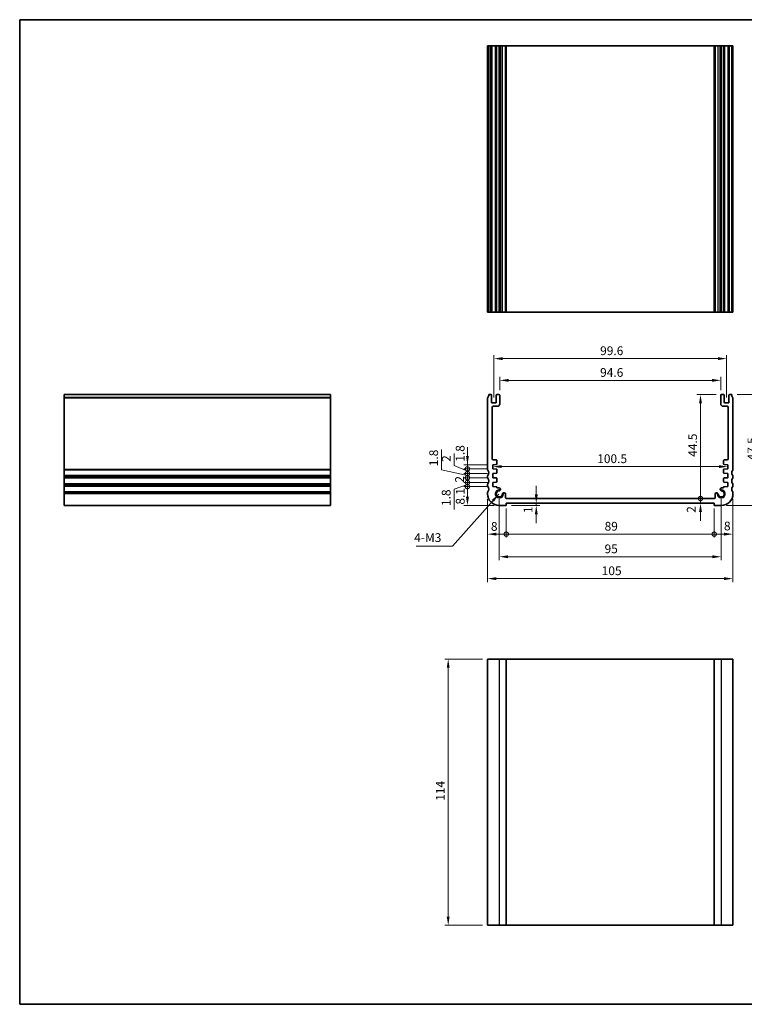
# Model space of a CAD drawing. Units: millimetres. Extents: x 0 to 3168, y 0 to 562.
# Drawn here: x 1985 to 2295, y 0 to 422 of the extents above; entities that cross this region are included whole.
import ezdxf

# ---------------------------------------------------------------- set-up
doc = ezdxf.new("R2010")
doc.units = ezdxf.units.MM
doc.header["$LTSCALE"] = 1.5
doc.layers.get('Defpoints').update_dxf_attribs({"lineweight": 25})
for name, color, linetype, lineweight in [('Border (ISO)', 7, 'Continuous', 35), ('Dimension (ISO)', 7, 'Continuous', 18), ('Symbol (ISO)', 7, 'Continuous', 18), ('Visible (ISO)', 7, 'Continuous', 35), ('Visible Narrow (ISO)', 7, 'Continuous', 25)]:
    doc.layers.add(name, color=color, linetype=linetype, lineweight=lineweight)
doc.styles.add('Note Text (TK)', font='txt')
doc.dimstyles.new('Default - Method 1b (TK)', dxfattribs={"dimscale": 1.5, "dimtxt": 2.5, "dimasz": 2.5, "dimexe": 1, "dimexo": 1.5, "dimgap": 1, "dimtad": 1, "dimtoh": 1, "dimrnd": 1e-08, "dimdsep": 46, "dimtxsty": 'Note Text (TK)', "dimcen": 0.09, "dimdle": 5, "dimclrd": 100, "dimclre": 100, "dimclrt": 7, "dimadec": 1, "dimazin": 1, "dimtfac": 1, "dimtmove": 0, "dimatfit": 3, "dimfxl": 1, "dimtolj": 1, "dimlwd": -1, "dimlwe": -1, "dimarcsym": 0})
doc.dimstyles.new('Default - Method 1b (TK)$7', dxfattribs={"dimscale": 1.5, "dimtxt": 2.5, "dimasz": 2.5, "dimexe": 1, "dimexo": 1.5, "dimgap": 1, "dimtad": 1, "dimtoh": 1, "dimrnd": 1e-08, "dimdsep": 46, "dimtxsty": 'Note Text (TK)', "dimcen": 0.09, "dimdle": 5, "dimclrd": 100, "dimclre": 100, "dimclrt": 7, "dimadec": 1, "dimazin": 1, "dimtfac": 1, "dimtmove": 0, "dimatfit": 3, "dimfxl": 1, "dimtolj": 1, "dimlwd": -1, "dimlwe": -1, "dimarcsym": 0})

# ---------------------------------------------------------------- blocks, each defined once
blk = doc.blocks.new('図面枠 tk図枠')
at = {"layer": 'Border (ISO)'}
for p, q in [((14.5, 289), (14.5, 8)), ((14.5, 289), (405.5, 289)), ((405.5, 289), (405.5, 8)), ((14.5, 8), (405.5, 8))]:
    blk.add_line(p, q, dxfattribs=at)
blk = doc.blocks.new('*D80')
at = {"layer": 'Defpoints', "color": 0}
for p in [(2185.26, 147.81), (2168.4, 33.81), (2185.26, 33.81)]:
    blk.add_point(p, dxfattribs=at)
at = {"layer": 'Dimension (ISO)', "color": 100}
for p, q in [((2183.01, 147.81), (2166.9, 147.81)), ((2168.4, 144.06), (2168.4, 37.56)), ((2183.01, 33.81), (2166.9, 33.81))]:
    blk.add_line(p, q, dxfattribs=at)
for points in [[(2167.77, 144.06), (2169.02, 144.06), (2168.4, 147.81)], [(2167.77, 37.56), (2169.02, 37.56), (2168.4, 33.81)]]:
    blk.add_solid(points, dxfattribs=at)
at = {"layer": 'Dimension (ISO)', "color": 7, "insert": (2165.02, 87.1), "char_height": 3.75, "attachment_point": 4, "rotation": 90, "style": 'Note Text (TK)'}
blk.add_mtext('\\A1;114', dxfattribs=at)
blk = doc.blocks.new('_DotSmall')
at = {"color": 0, "linetype": 'ByBlock', "const_width": 0.5}
blk.add_lwpolyline([(-0.0625, 0, 1), (0.0625, 0, 1)], format="xyb", close=True, dxfattribs=at)
blk = doc.blocks.new('*D81')
at = {"layer": 'Defpoints', "color": 0}
for p in [(2176.63, 221.61), (2187.51, 221.61), (2190.26, 213.51)]:
    blk.add_point(p, dxfattribs=at)
at = {"layer": 'Dimension (ISO)', "color": 100}
for p, q in [((2185.26, 221.61), (2175.13, 221.61)), ((2176.63, 217.26), (2176.63, 221.61)), ((2188.01, 213.51), (2175.13, 213.51))]:
    blk.add_line(p, q, dxfattribs=at)
blk.add_solid([(2176.01, 217.26), (2177.26, 217.26), (2176.63, 213.51)], dxfattribs=at)
at = {"layer": 'Dimension (ISO)', "color": 100, "xscale": 3.75, "yscale": 3.75, "zscale": 3.75, "rotation": 90}
blk.add_blockref('_DotSmall', (2176.63, 221.61), dxfattribs=at)
at = {"layer": 'Dimension (ISO)', "color": 7, "insert": (2173.55, 213.91), "char_height": 3.75, "attachment_point": 4, "rotation": 90, "style": 'Note Text (TK)'}
blk.add_mtext('\\A1;8.1', dxfattribs=at)
blk = doc.blocks.new('*D82')
at = {"layer": 'Defpoints', "color": 0}
for p in [(2176.63, 223.41), (2187.51, 223.41), (2187.51, 221.61)]:
    blk.add_point(p, dxfattribs=at)
at = {"layer": 'Dimension (ISO)', "color": 100}
for p, q in [((2185.26, 223.41), (2175.13, 223.41)), ((2176.63, 223.41), (2176.63, 227.16)), ((2176.63, 221.61), (2176.63, 223.41)), ((2176.63, 221.61), (2176.63, 223.41)), ((2176.63, 222.51), (2170.9, 220.53)), ((2170.9, 220.53), (2170.9, 211.8)), ((2185.26, 221.61), (2175.13, 221.61)), ((2176.63, 221.61), (2176.63, 217.86))]:
    blk.add_line(p, q, dxfattribs=at)
at = {"layer": 'Dimension (ISO)', "color": 100, "xscale": 3.75, "yscale": 3.75, "zscale": 3.75}
for p, rotation in [((2176.63, 223.41), 270), ((2176.63, 221.61), 90)]:
    blk.add_blockref('_DotSmall', p, dxfattribs=dict(at, rotation=rotation))
at = {"layer": 'Dimension (ISO)', "color": 7, "insert": (2167.53, 213.3), "char_height": 3.75, "attachment_point": 4, "rotation": 90, "style": 'Note Text (TK)'}
blk.add_mtext('\\A1;1.8', dxfattribs=at)
blk = doc.blocks.new('*D83')
at = {"layer": 'Defpoints', "color": 0}
for p in [(2176.63, 225.41), (2187.51, 225.41), (2187.51, 223.41)]:
    blk.add_point(p, dxfattribs=at)
at = {"layer": 'Dimension (ISO)', "color": 100}
for p, q in [((2176.63, 225.41), (2176.63, 229.16)), ((2185.26, 225.41), (2175.13, 225.41)), ((2185.26, 223.41), (2175.13, 223.41)), ((2176.63, 223.41), (2176.63, 225.41)), ((2176.63, 223.41), (2176.63, 219.66))]:
    blk.add_line(p, q, dxfattribs=at)
at = {"layer": 'Dimension (ISO)', "color": 100, "xscale": 3.75, "yscale": 3.75, "zscale": 3.75}
for p, rotation in [((2176.63, 225.41), 270), ((2176.63, 223.41), 90)]:
    blk.add_blockref('_DotSmall', p, dxfattribs=dict(at, rotation=rotation))
at = {"layer": 'Dimension (ISO)', "color": 7, "insert": (2173.26, 223.33), "char_height": 3.75, "attachment_point": 4, "rotation": 90, "style": 'Note Text (TK)'}
blk.add_mtext('\\A1;2', dxfattribs=at)
blk = doc.blocks.new('*D84')
at = {"layer": 'Defpoints', "color": 0}
for p in [(2176.63, 227.21), (2187.51, 227.21), (2187.51, 225.41)]:
    blk.add_point(p, dxfattribs=at)
at = {"layer": 'Dimension (ISO)', "color": 100}
for p, q in [((2165.56, 228.84), (2165.56, 237.57)), ((2176.63, 226.31), (2165.56, 228.84)), ((2176.63, 227.21), (2176.63, 230.96)), ((2185.26, 227.21), (2175.13, 227.21)), ((2185.26, 225.41), (2175.13, 225.41)), ((2176.63, 225.41), (2176.63, 227.21)), ((2176.63, 225.41), (2176.63, 227.21)), ((2176.63, 225.41), (2176.63, 221.66))]:
    blk.add_line(p, q, dxfattribs=at)
at = {"layer": 'Dimension (ISO)', "color": 100, "xscale": 3.75, "yscale": 3.75, "zscale": 3.75}
for p, rotation in [((2176.63, 227.21), 270), ((2176.63, 225.41), 90)]:
    blk.add_blockref('_DotSmall', p, dxfattribs=dict(at, rotation=rotation))
at = {"layer": 'Dimension (ISO)', "color": 7, "insert": (2162.18, 230.34), "char_height": 3.75, "attachment_point": 4, "rotation": 90, "style": 'Note Text (TK)'}
blk.add_mtext('\\A1;1.8', dxfattribs=at)
blk = doc.blocks.new('*D85')
at = {"layer": 'Defpoints', "color": 0}
for p in [(2176.63, 229.21), (2187.51, 229.21), (2187.51, 227.21)]:
    blk.add_point(p, dxfattribs=at)
at = {"layer": 'Dimension (ISO)', "color": 100}
for p, q in [((2170.98, 230.68), (2170.98, 235.86)), ((2176.63, 229.21), (2176.63, 232.96)), ((2176.63, 228.21), (2170.98, 230.68)), ((2185.26, 229.21), (2175.13, 229.21)), ((2176.63, 227.21), (2176.63, 229.21)), ((2176.63, 227.21), (2176.63, 229.21)), ((2185.26, 227.21), (2175.13, 227.21)), ((2176.63, 227.21), (2176.63, 223.46))]:
    blk.add_line(p, q, dxfattribs=at)
at = {"layer": 'Dimension (ISO)', "color": 100, "xscale": 3.75, "yscale": 3.75, "zscale": 3.75}
for p, rotation in [((2176.63, 229.21), 270), ((2176.63, 227.21), 90)]:
    blk.add_blockref('_DotSmall', p, dxfattribs=dict(at, rotation=rotation))
at = {"layer": 'Dimension (ISO)', "color": 7, "insert": (2167.6, 232.18), "char_height": 3.75, "attachment_point": 4, "rotation": 90, "style": 'Note Text (TK)'}
blk.add_mtext('\\A1;2', dxfattribs=at)
blk = doc.blocks.new('*D86')
at = {"layer": 'Defpoints', "color": 0}
for p in [(2176.63, 231.01), (2187.51, 231.01), (2187.51, 229.21)]:
    blk.add_point(p, dxfattribs=at)
at = {"layer": 'Dimension (ISO)', "color": 100}
for p, q in [((2176.63, 234.76), (2176.63, 238.51)), ((2185.26, 231.01), (2175.13, 231.01)), ((2185.26, 229.21), (2175.13, 229.21)), ((2176.63, 229.21), (2176.63, 231.01)), ((2176.63, 229.21), (2176.63, 225.46))]:
    blk.add_line(p, q, dxfattribs=at)
blk.add_solid([(2176.01, 234.76), (2177.26, 234.76), (2176.63, 231.01)], dxfattribs=at)
at = {"layer": 'Dimension (ISO)', "color": 100, "xscale": 3.75, "yscale": 3.75, "zscale": 3.75, "rotation": 90}
blk.add_blockref('_DotSmall', (2176.63, 229.21), dxfattribs=at)
at = {"layer": 'Dimension (ISO)', "color": 7, "insert": (2173.51, 232.27), "char_height": 3.75, "attachment_point": 4, "rotation": 90, "style": 'Note Text (TK)'}
blk.add_mtext('\\A1;1.8', dxfattribs=at)
blk = doc.blocks.new('*D87')
at = {"layer": 'Defpoints', "color": 0}
for p in [(2185.26, 218.51), (2193.26, 214.51), (2193.26, 201.27)]:
    blk.add_point(p, dxfattribs=at)
at = {"layer": 'Dimension (ISO)', "color": 100}
for p, q in [((2185.26, 216.26), (2185.26, 199.77)), ((2193.26, 212.26), (2193.26, 199.77)), ((2189.01, 201.27), (2193.26, 201.27))]:
    blk.add_line(p, q, dxfattribs=at)
blk.add_solid([(2189.01, 201.9), (2189.01, 200.65), (2185.26, 201.27)], dxfattribs=at)
at = {"layer": 'Dimension (ISO)', "color": 100, "xscale": 3.75, "yscale": 3.75, "zscale": 3.75}
blk.add_blockref('_DotSmall', (2193.26, 201.27), dxfattribs=at)
at = {"layer": 'Dimension (ISO)', "color": 7, "insert": (2186.67, 204.58), "char_height": 3.75, "attachment_point": 4, "style": 'Note Text (TK)'}
blk.add_mtext('\\A1;8', dxfattribs=at)
blk = doc.blocks.new('*D88')
at = {"layer": 'Defpoints', "color": 0}
for p in [(2193.26, 214.51), (2282.26, 214.51), (2282.26, 201.27)]:
    blk.add_point(p, dxfattribs=at)
at = {"layer": 'Dimension (ISO)', "color": 100}
for p, q in [((2193.26, 212.26), (2193.26, 199.77)), ((2282.26, 212.26), (2282.26, 199.77)), ((2193.26, 201.27), (2282.26, 201.27))]:
    blk.add_line(p, q, dxfattribs=at)
at = {"layer": 'Dimension (ISO)', "color": 100, "xscale": 3.75, "yscale": 3.75, "zscale": 3.75, "rotation": 180}
blk.add_blockref('_DotSmall', (2193.26, 201.27), dxfattribs=at)
at = {"layer": 'Dimension (ISO)', "color": 100, "xscale": 3.75, "yscale": 3.75, "zscale": 3.75}
blk.add_blockref('_DotSmall', (2282.26, 201.27), dxfattribs=at)
at = {"layer": 'Dimension (ISO)', "color": 7, "insert": (2235.33, 204.65), "char_height": 3.75, "attachment_point": 4, "style": 'Note Text (TK)'}
blk.add_mtext('\\A1;89', dxfattribs=at)
blk = doc.blocks.new('*D89')
at = {"layer": 'Defpoints', "color": 0}
for p in [(2290.26, 218.51), (2282.26, 214.51), (2290.26, 201.27)]:
    blk.add_point(p, dxfattribs=at)
at = {"layer": 'Dimension (ISO)', "color": 100}
for p, q in [((2290.26, 216.26), (2290.26, 199.77)), ((2282.26, 212.26), (2282.26, 199.77)), ((2282.26, 201.27), (2286.51, 201.27))]:
    blk.add_line(p, q, dxfattribs=at)
blk.add_solid([(2286.51, 201.9), (2286.51, 200.65), (2290.26, 201.27)], dxfattribs=at)
at = {"layer": 'Dimension (ISO)', "color": 100, "xscale": 3.75, "yscale": 3.75, "zscale": 3.75, "rotation": 180}
blk.add_blockref('_DotSmall', (2282.26, 201.27), dxfattribs=at)
at = {"layer": 'Dimension (ISO)', "color": 7, "insert": (2286.41, 204.75), "char_height": 3.75, "attachment_point": 4, "style": 'Note Text (TK)'}
blk.add_mtext('\\A1;8', dxfattribs=at)
blk = doc.blocks.new('*D90')
at = {"layer": 'Defpoints', "color": 0}
for p in [(2193.26, 213.51), (2206.09, 213.51), (2209.39, 214.51)]:
    blk.add_point(p, dxfattribs=at)
at = {"layer": 'Dimension (ISO)', "color": 100}
for p, q in [((2206.09, 218.26), (2206.09, 222.01)), ((2195.51, 213.51), (2207.59, 213.51)), ((2206.09, 214.51), (2206.09, 213.51)), ((2206.09, 209.76), (2206.09, 206.01))]:
    blk.add_line(p, q, dxfattribs=at)
for points in [[(2205.47, 218.26), (2206.72, 218.26), (2206.09, 214.51)], [(2205.47, 209.76), (2206.72, 209.76), (2206.09, 213.51)]]:
    blk.add_solid(points, dxfattribs=at)
at = {"layer": 'Dimension (ISO)', "color": 7, "insert": (2202.57, 210.29), "char_height": 3.75, "attachment_point": 4, "rotation": 90, "style": 'Note Text (TK)'}
blk.add_mtext('\\A1;1', dxfattribs=at)
blk = doc.blocks.new('*D91')
at = {"layer": 'Defpoints', "color": 0}
for p in [(2193.37, 216.51), (2276.38, 216.51), (2282.26, 214.51)]:
    blk.add_point(p, dxfattribs=at)
at = {"layer": 'Dimension (ISO)', "color": 100}
for p, q in [((2276.38, 216.51), (2276.38, 220.26)), ((2195.62, 216.51), (2277.88, 216.51)), ((2276.38, 214.51), (2276.38, 216.51)), ((2276.38, 210.76), (2276.38, 207.01))]:
    blk.add_line(p, q, dxfattribs=at)
blk.add_solid([(2275.76, 210.76), (2277.01, 210.76), (2276.38, 214.51)], dxfattribs=at)
at = {"layer": 'Dimension (ISO)', "color": 100, "xscale": 3.75, "yscale": 3.75, "zscale": 3.75, "rotation": 270}
blk.add_blockref('_DotSmall', (2276.38, 216.51), dxfattribs=at)
at = {"layer": 'Dimension (ISO)', "color": 7, "insert": (2272.43, 210.42), "char_height": 3.75, "attachment_point": 4, "rotation": 90, "style": 'Note Text (TK)'}
blk.add_mtext('\\A1;2', dxfattribs=at)
blk = doc.blocks.new('*D92')
at = {"layer": 'Defpoints', "color": 0}
for p in [(2276.38, 261.01), (2285.36, 261.01), (2282.18, 216.51)]:
    blk.add_point(p, dxfattribs=at)
at = {"layer": 'Dimension (ISO)', "color": 100}
for p, q in [((2283.11, 261.01), (2274.88, 261.01)), ((2276.38, 216.51), (2276.38, 257.26))]:
    blk.add_line(p, q, dxfattribs=at)
blk.add_solid([(2275.76, 257.26), (2277.01, 257.26), (2276.38, 261.01)], dxfattribs=at)
at = {"layer": 'Dimension (ISO)', "color": 100, "xscale": 3.75, "yscale": 3.75, "zscale": 3.75, "rotation": 270}
blk.add_blockref('_DotSmall', (2276.38, 216.51), dxfattribs=at)
at = {"layer": 'Dimension (ISO)', "color": 7, "insert": (2273.01, 234.37), "char_height": 3.75, "attachment_point": 4, "rotation": 90, "style": 'Note Text (TK)'}
blk.add_mtext('\\A1;44.5', dxfattribs=at)
blk = doc.blocks.new('*D93')
at = {"layer": 'Defpoints', "color": 0}
for p in [(2289.76, 261.01), (2285.26, 213.51), (2301.76, 213.51)]:
    blk.add_point(p, dxfattribs=at)
at = {"layer": 'Dimension (ISO)', "color": 100}
for p, q in [((2292.01, 261.01), (2303.26, 261.01)), ((2301.76, 257.26), (2301.76, 217.26)), ((2287.51, 213.51), (2303.26, 213.51))]:
    blk.add_line(p, q, dxfattribs=at)
for points in [[(2301.14, 257.26), (2302.39, 257.26), (2301.76, 261.01)], [(2301.14, 217.26), (2302.39, 217.26), (2301.76, 213.51)]]:
    blk.add_solid(points, dxfattribs=at)
at = {"layer": 'Dimension (ISO)', "color": 7, "insert": (2298.39, 232.85), "char_height": 3.75, "attachment_point": 4, "rotation": 90, "style": 'Note Text (TK)'}
blk.add_mtext('\\A1;47.5', dxfattribs=at)
blk = doc.blocks.new('*D94')
at = {"layer": 'Defpoints', "color": 0}
for p in [(2187.51, 230.18), (2288.01, 230.18), (2288.01, 230.11)]:
    blk.add_point(p, dxfattribs=at)
at = {"layer": 'Dimension (ISO)', "color": 100}
blk.add_line((2191.26, 230.18), (2284.26, 230.18), dxfattribs=at)
for points in [[(2191.26, 230.81), (2191.26, 229.56), (2187.51, 230.18)], [(2284.26, 230.81), (2284.26, 229.56), (2288.01, 230.18)]]:
    blk.add_solid(points, dxfattribs=at)
at = {"layer": 'Dimension (ISO)', "color": 7, "insert": (2232.18, 233.56), "char_height": 3.75, "attachment_point": 4, "style": 'Note Text (TK)'}
blk.add_mtext('\\A1;100.5', dxfattribs=at)
blk = doc.blocks.new('*D95')
at = {"layer": 'Defpoints', "color": 0}
for p in [(2285.06, 267.11), (2190.46, 260.71), (2285.06, 260.71)]:
    blk.add_point(p, dxfattribs=at)
at = {"layer": 'Dimension (ISO)', "color": 100}
for p, q in [((2190.46, 262.96), (2190.46, 268.61)), ((2194.21, 267.11), (2281.31, 267.11)), ((2285.06, 262.96), (2285.06, 268.61))]:
    blk.add_line(p, q, dxfattribs=at)
for points in [[(2194.21, 267.73), (2194.21, 266.48), (2190.46, 267.11)], [(2281.31, 267.73), (2281.31, 266.48), (2285.06, 267.11)]]:
    blk.add_solid(points, dxfattribs=at)
at = {"layer": 'Dimension (ISO)', "color": 7, "insert": (2233.42, 270.48), "char_height": 3.75, "attachment_point": 4, "style": 'Note Text (TK)'}
blk.add_mtext('\\A1;94.6', dxfattribs=at)
blk = doc.blocks.new('*D96')
at = {"layer": 'Defpoints', "color": 0}
for p in [(2287.56, 276.41), (2187.96, 257.46), (2287.56, 257.46)]:
    blk.add_point(p, dxfattribs=at)
at = {"layer": 'Dimension (ISO)', "color": 100}
for p, q in [((2187.96, 259.71), (2187.96, 277.91)), ((2191.71, 276.41), (2283.81, 276.41)), ((2287.56, 259.71), (2287.56, 277.91))]:
    blk.add_line(p, q, dxfattribs=at)
for points in [[(2191.71, 277.03), (2191.71, 275.78), (2187.96, 276.41)], [(2283.81, 277.03), (2283.81, 275.78), (2287.56, 276.41)]]:
    blk.add_solid(points, dxfattribs=at)
at = {"layer": 'Dimension (ISO)', "color": 7, "insert": (2233.42, 279.78), "char_height": 3.75, "attachment_point": 4, "style": 'Note Text (TK)'}
blk.add_mtext('\\A1;99.6', dxfattribs=at)
blk = doc.blocks.new('*D97')
at = {"layer": 'Defpoints', "color": 0}
for p in [(2190.26, 218.51), (2285.26, 218.51), (2285.26, 191.6)]:
    blk.add_point(p, dxfattribs=at)
at = {"layer": 'Dimension (ISO)', "color": 100}
for p, q in [((2190.26, 216.26), (2190.26, 190.1)), ((2285.26, 216.26), (2285.26, 190.1)), ((2194.01, 191.6), (2281.51, 191.6))]:
    blk.add_line(p, q, dxfattribs=at)
for points in [[(2194.01, 192.22), (2194.01, 190.97), (2190.26, 191.6)], [(2281.51, 192.22), (2281.51, 190.97), (2285.26, 191.6)]]:
    blk.add_solid(points, dxfattribs=at)
at = {"layer": 'Dimension (ISO)', "color": 7, "insert": (2235.32, 194.97), "char_height": 3.75, "attachment_point": 4, "style": 'Note Text (TK)'}
blk.add_mtext('\\A1;95', dxfattribs=at)
blk = doc.blocks.new('*D98')
at = {"layer": 'Defpoints', "color": 0}
for p in [(2185.26, 218.51), (2290.26, 218.51), (2290.26, 182.22)]:
    blk.add_point(p, dxfattribs=at)
at = {"layer": 'Dimension (ISO)', "color": 100}
for p, q in [((2185.26, 216.26), (2185.26, 180.72)), ((2290.26, 216.26), (2290.26, 180.72)), ((2189.01, 182.22), (2286.51, 182.22))]:
    blk.add_line(p, q, dxfattribs=at)
for points in [[(2189.01, 182.85), (2189.01, 181.6), (2185.26, 182.22)], [(2286.51, 182.85), (2286.51, 181.6), (2290.26, 182.22)]]:
    blk.add_solid(points, dxfattribs=at)
at = {"layer": 'Dimension (ISO)', "color": 7, "insert": (2234.1, 185.6), "char_height": 3.75, "attachment_point": 4, "style": 'Note Text (TK)'}
blk.add_mtext('\\A1;105', dxfattribs=at)

msp = doc.modelspace()

# ---------------------------------------------------------------- linework, layer by layer
at = {"layer": 'Visible (ISO)'}
for p, q in [((2290.2623, 410.3406), (2185.2623, 410.3406)), ((2185.2623, 296.3406), (2185.2623, 410.3406)), ((2185.7623, 296.3406), (2185.7623, 410.3406)), ((2186.9623, 296.3406), (2186.9623, 410.3406)), ((2188.9623, 296.3406), (2188.9623, 410.3406)), ((2190.4623, 296.3406), (2190.4623, 410.3406)), ((2190.7644, 296.3406), (2190.7644, 410.3406)), ((2192.8716, 296.3406), (2192.8716, 410.3406)), ((2282.1782, 296.3406), (2282.1782, 410.3406)), ((2282.6529, 296.3406), (2282.6529, 410.3406)), ((2284.7602, 296.3406), (2284.7602, 410.3406)), ((2285.0623, 296.3406), (2285.0623, 410.3406)), ((2286.5623, 296.3406), (2286.5623, 410.3406)), ((2288.5623, 296.3406), (2288.5623, 410.3406)), ((2289.7623, 296.3406), (2289.7623, 410.3406)), ((2290.2623, 296.3406), (2290.2623, 410.3406)), ((2185.2623, 296.3406), (2290.2623, 296.3406)), ((2118.0421, 261.0118), (2004.0421, 261.0118)), ((2004.0421, 261.0118), (2004.0421, 213.5118)), ((2118.0421, 213.5118), (2118.0421, 261.0118)), ((2185.2623, 259.5118), (2185.2623, 229.0118)), ((2186.6623, 261.0118), (2185.7623, 261.0118)), ((2186.9623, 257.7618), (2186.9623, 260.7118)), ((2188.6623, 257.4618), (2187.2623, 257.4618)), ((2188.9623, 260.7118), (2188.9623, 257.7618)), ((2190.1623, 261.0118), (2189.2623, 261.0118)), ((2190.4623, 257.0118), (2190.4623, 260.7118)), ((2285.0623, 260.7118), (2285.0623, 257.0118)), ((2286.2623, 261.0118), (2285.3623, 261.0118)), ((2286.5623, 257.7618), (2286.5623, 260.7118)), ((2288.2623, 257.4618), (2286.8623, 257.4618)), ((2288.5623, 260.7118), (2288.5623, 257.7618)), ((2289.7623, 261.0118), (2288.8623, 261.0118)), ((2290.2623, 229.0118), (2290.2623, 259.5118)), ((2187.2623, 233.5118), (2187.2623, 255.5118)), ((2187.7623, 256.0118), (2189.4623, 256.0118)), ((2286.0623, 256.0118), (2287.7623, 256.0118)), ((2288.2623, 255.5118), (2288.2623, 233.5118)), ((2188.9623, 233.0118), (2187.7623, 233.0118)), ((2189.2623, 231.414), (2189.2623, 232.7118)), ((2286.2623, 232.7118), (2286.2623, 231.414)), ((2287.7623, 233.0118), (2286.5623, 233.0118)), ((2187.5123, 231.0118), (2188.9832, 231.1147)), ((2187.5123, 229.2118), (2187.5123, 231.0118)), ((2188.9829, 229.109), (2187.5123, 229.2118)), ((2189.2729, 227.6175), (2189.262, 228.8125)), ((2286.2625, 228.8125), (2286.2516, 227.6175)), ((2286.5413, 231.1147), (2288.0123, 231.0118)), ((2288.0123, 229.2118), (2286.5416, 229.109)), ((2288.0123, 231.0118), (2288.0123, 229.2118)), ((2185.2623, 226.0118), (2185.2623, 225.5118)), ((2187.5123, 227.2118), (2188.9939, 227.3155)), ((2187.5123, 225.4118), (2187.5123, 227.2118)), ((2188.9832, 225.309), (2187.5123, 225.4118)), ((2187.5123, 223.4118), (2188.9832, 223.5147)), ((2187.5123, 221.6118), (2187.5123, 223.4118)), ((2189.2623, 223.814), (2189.2623, 225.0097)), ((2286.2623, 225.0097), (2286.2623, 223.814)), ((2286.5307, 227.3155), (2288.0123, 227.2118)), ((2288.0123, 225.4118), (2286.5413, 225.309)), ((2286.5413, 223.5147), (2288.0123, 223.4118)), ((2288.0123, 227.2118), (2288.0123, 225.4118)), ((2288.0123, 223.4118), (2288.0123, 221.6118)), ((2290.2623, 225.5118), (2290.2623, 226.0118)), ((2185.2623, 222.5118), (2185.2623, 222.0118)), ((2189.2623, 221.4895), (2187.5123, 221.6118)), ((2189.2623, 221.1213), (2189.2623, 221.4895)), ((2190.1144, 221.1213), (2189.2623, 221.1213)), ((2286.2623, 221.1213), (2285.4102, 221.1213)), ((2288.0123, 221.6118), (2286.2623, 221.4895)), ((2286.2623, 221.4895), (2286.2623, 221.1213)), ((2290.2623, 222.0118), (2290.2623, 222.5118)), ((2185.2623, 219.0118), (2185.2623, 218.5118)), ((2192.8716, 217.0112), (2192.8716, 218.3742)), ((2282.1782, 216.5118), (2193.3716, 216.5112)), ((2282.6529, 218.3742), (2282.6529, 217.0112)), ((2290.2623, 218.5118), (2290.2623, 219.0118)), ((2118.0421, 213.5118), (2004.0421, 213.5118)), ((2190.2623, 213.5118), (2193.2623, 213.5118)), ((2193.2623, 213.5118), (2193.2623, 214.5118)), ((2193.2623, 214.5118), (2282.2623, 214.5118)), ((2282.2623, 214.5118), (2282.2623, 213.5118)), ((2282.2623, 213.5118), (2285.2623, 213.5118)), ((2290.2623, 147.8146), (2185.2623, 147.8146)), ((2185.2623, 147.8146), (2185.2623, 33.8146)), ((2193.2623, 147.8146), (2193.2623, 33.8146)), ((2282.2623, 147.8146), (2282.2623, 33.8146)), ((2290.2623, 147.8146), (2290.2623, 33.8146)), ((2185.2623, 33.8146), (2290.2623, 33.8146))]:
    msp.add_line(p, q, dxfattribs=at)
for centre, radius, start, end in [((2185.7623, 259.5118), 0.5, 143.130102, 180), ((2183.7623, 261.0118), 2, 323.130102, 0), ((2186.6623, 260.7118), 0.3, 0, 90), ((2187.2623, 257.7618), 0.3, 180, 270), ((2188.6623, 257.7618), 0.3, 270, 0), ((2189.2623, 260.7118), 0.3, 90, 180), ((2190.1623, 260.7118), 0.3, 0, 90), ((2285.3623, 260.7118), 0.3, 90, 180), ((2286.2623, 260.7118), 0.3, 0, 90), ((2286.8623, 257.7618), 0.3, 180, 270), ((2288.2623, 257.7618), 0.3, 270, 0), ((2288.8623, 260.7118), 0.3, 90, 180), ((2291.7623, 261.0118), 2, 180, 216.869898), ((2289.7623, 259.5118), 0.5, 0, 36.869898), ((2187.7623, 255.5118), 0.5, 90, 180), ((2189.4623, 257.0118), 1, 270, 0), ((2286.0623, 257.0118), 1, 180, 270), ((2287.7623, 255.5118), 0.5, 0, 90), ((2187.7623, 233.5118), 0.5, 180, 270), ((2188.9623, 232.7118), 0.3, 0, 90), ((2286.5623, 232.7118), 0.3, 90, 180), ((2287.7623, 233.5118), 0.5, 270, 0), ((2185.7623, 229.0118), 0.5, 180, 216.869898), ((2183.7623, 227.5118), 2, 323.130102, 36.869898), ((2188.962, 228.8097), 0.3, 0.527175, 86), ((2188.9623, 231.414), 0.3, 274, 0), ((2188.9729, 227.6147), 0.3, 274, 0.527175), ((2286.5516, 227.6147), 0.3, 179.472825, 266), ((2286.5623, 231.414), 0.3, 180, 266), ((2286.5625, 228.8097), 0.3, 94, 179.472825), ((2291.7623, 227.5118), 2, 143.130102, 216.869898), ((2289.7623, 229.0118), 0.5, 323.130102, 0), ((2185.7623, 226.0118), 0.5, 143.130102, 180), ((2185.7623, 225.5118), 0.5, 180, 216.869898), ((2183.7623, 224.0118), 2, 323.130102, 36.869898), ((2188.9623, 225.0097), 0.3, 0, 86), ((2188.9623, 223.814), 0.3, 274, 0), ((2286.5623, 225.0097), 0.3, 94, 180), ((2286.5623, 223.814), 0.3, 180, 266), ((2291.7623, 224.0118), 2, 143.130102, 216.869898), ((2289.7623, 226.0118), 0.5, 0, 36.869898), ((2289.7623, 225.5118), 0.5, 323.130102, 0), ((2185.7623, 222.5118), 0.5, 143.130102, 180), ((2185.7623, 222.0118), 0.5, 180, 216.869898), ((2185.7623, 219.0118), 0.5, 143.130102, 180), ((2183.7623, 220.5118), 2, 323.130102, 36.869898), ((2190.2623, 218.5118), 1.425, 81.904329, 8.095671), ((2190.2623, 218.5118), 1.315, 94.31666, 355.68334), ((2190.1144, 220.4713), 0.65, 302.430613, 90), ((2190.1144, 220.4713), 0.65, 274.31666, 302.430613), ((2285.2623, 218.5118), 1.425, 171.90433, 98.095672), ((2285.2623, 218.5118), 1.315, 184.31666, 85.68334), ((2285.4102, 220.4713), 0.65, 90, 237.569384), ((2285.4102, 220.4713), 0.65, 237.569384, 265.68334), ((2291.7623, 220.5118), 2, 143.130102, 216.869898), ((2289.7623, 222.5118), 0.5, 0, 36.869898), ((2289.7623, 222.0118), 0.5, 323.130102, 0), ((2289.7623, 219.0118), 0.5, 0, 36.869898), ((2190.2623, 218.5118), 5, 180, 270), ((2192.2217, 218.3639), 0.65, 147.569387, 175.68334), ((2192.2217, 218.3639), 0.65, 0.901941, 147.569387), ((2193.3716, 217.0112), 0.5, 180, 270.000413), ((2282.1529, 217.0112), 0.5, 272.900344, 0), ((2283.3028, 218.3639), 0.65, 32.430613, 179.098059), ((2283.3028, 218.3639), 0.65, 4.31666, 32.430613), ((2285.2623, 218.5118), 5, 270, 0)]:
    msp.add_arc(centre, radius, start, end, dxfattribs=at)
at = {"layer": 'Visible Narrow (ISO)'}
for p, q in [((2185.3623, 296.3406), (2185.3623, 410.3406)), ((2186.6623, 296.3406), (2186.6623, 410.3406)), ((2187.2623, 296.3406), (2187.2623, 410.3406)), ((2188.6623, 296.3406), (2188.6623, 410.3406)), ((2189.2623, 296.3406), (2189.2623, 410.3406)), ((2190.1623, 296.3406), (2190.1623, 410.3406)), ((2191.5735, 296.3406), (2191.5735, 410.3406)), ((2193.3716, 296.3406), (2193.3716, 410.3406)), ((2283.951, 296.3406), (2283.951, 410.3406)), ((2285.3623, 296.3406), (2285.3623, 410.3406)), ((2286.2623, 296.3406), (2286.2623, 410.3406)), ((2286.8623, 296.3406), (2286.8623, 410.3406)), ((2288.2623, 296.3406), (2288.2623, 410.3406)), ((2288.8623, 296.3406), (2288.8623, 410.3406)), ((2290.1623, 296.3406), (2290.1623, 410.3406)), ((2118.0421, 259.8118), (2004.0421, 259.8118)), ((2118.0421, 259.5118), (2004.0421, 259.5118)), ((2118.0421, 229.0118), (2004.0421, 229.0118)), ((2118.0421, 228.7118), (2004.0421, 228.7118)), ((2118.0421, 226.3118), (2004.0421, 226.3118)), ((2118.0421, 226.0118), (2004.0421, 226.0118)), ((2118.0421, 225.5118), (2004.0421, 225.5118)), ((2118.0421, 225.2118), (2004.0421, 225.2118)), ((2118.0421, 222.8118), (2004.0421, 222.8118)), ((2118.0421, 222.5118), (2004.0421, 222.5118)), ((2118.0421, 222.0118), (2004.0421, 222.0118)), ((2118.0421, 221.7118), (2004.0421, 221.7118)), ((2118.0421, 219.3118), (2004.0421, 219.3118)), ((2118.0421, 219.0118), (2004.0421, 219.0118)), ((2118.0421, 218.5118), (2004.0421, 218.5118)), ((2190.2623, 147.8146), (2190.2623, 33.8146)), ((2285.2623, 147.8146), (2285.2623, 33.8146))]:
    msp.add_line(p, q, dxfattribs=at)
for centre, start, end in [((2190.2623, 218.5118), 75.276296, 14.723704), ((2285.2623, 218.5118), 165.276297, 104.723704)]:
    msp.add_arc(centre, 1.75, start, end, dxfattribs=at)

# ---------------------------------------------------------------- block references
at = {"xscale": 1.5, "yscale": 1.5, "zscale": 1.5}
msp.add_blockref('図面枠 tk図枠', (1963.25, -12), dxfattribs=at)

# ---------------------------------------------------------------- texts
at = {"layer": 'Symbol (ISO)', "color": 7, "insert": (2153.8612, 196.7511), "char_height": 3.75, "width": 12.58772, "attachment_point": 7, "line_spacing_factor": 1.5, "style": 'Note Text (TK)'}
msp.add_mtext('{4-M3}', dxfattribs=at)

# ---------------------------------------------------------------- dimensions: what is measured, and where the dimension line sits
at = {"layer": 'Dimension (ISO)', "color": 100}
for base, p1, p2, angle, override, picture, middle in [((2287.5623, 276.4054), (2187.9623, 257.4618), (2287.5623, 257.4618), 180, {"dimscale": 0, "dimtxt": 3.75, "dimasz": 3.75, "dimexe": 1.5, "dimexo": 2.25, "dimgap": 1.5, "dimtoh": 0, "dimdec": 2, "dimcen": 0.135, "dimtp": 0, "dimtm": 0, "dimtdec": 2, "dimtix": 0, "dimtofl": 0, "dimtmove": 0, "dimatfit": 1}, '*D96', (2237.7623, 276.4054)), ((2276.3843, 261.0118), (2282.1782, 216.5118), (2285.3623, 261.0118), 90, {"dimscale": 0, "dimtxt": 3.75, "dimasz": 3.75, "dimexe": 1.5, "dimexo": 2.25, "dimgap": 1.5, "dimtoh": 0, "dimdec": 2, "dimblk1": 'DotSmall', "dimsah": 1, "dimcen": 0.135, "dimdle": 0, "dimse1": 1, "dimtp": 0, "dimtm": 0, "dimtdec": 2, "dimtix": 0, "dimtofl": 0, "dimtmove": 0, "dimatfit": 1}, '*D92', (2276.3843, 238.7768)), ((2301.7623, 213.5118), (2289.7623, 261.0118), (2285.2623, 213.5118), 90, {"dimscale": 0, "dimtxt": 3.75, "dimasz": 3.75, "dimexe": 1.5, "dimexo": 2.25, "dimgap": 1.5, "dimtoh": 0, "dimdec": 2, "dimcen": 0.135, "dimtp": 0, "dimtm": 0, "dimtdec": 2, "dimtix": 0, "dimtofl": 0, "dimtmove": 0, "dimatfit": 1}, '*D93', (2301.7623, 237.2618)), ((2176.6323, 227.2118), (2187.5123, 225.4118), (2187.5123, 227.2118), 90, {"dimscale": 0, "dimtxt": 3.75, "dimasz": 3.75, "dimexe": 1.5, "dimexo": 2.25, "dimgap": 1.5, "dimtoh": 0, "dimblk1": 'DotSmall', "dimblk2": 'DotSmall', "dimsah": 1, "dimcen": 0.135, "dimdle": 0, "dimtix": 0, "dimtofl": 1, "dimtmove": 1, "dimatfit": 1}, '*D84', (2165.5586, 230.342)), ((2176.6323, 231.0118), (2187.5123, 229.2118), (2187.5123, 231.0118), 90, {"dimscale": 0, "dimtxt": 3.75, "dimasz": 3.75, "dimexe": 1.5, "dimexo": 2.25, "dimgap": 1.5, "dimtoh": 0, "dimblk1": 'DotSmall', "dimsah": 1, "dimcen": 0.135, "dimdle": 0, "dimtix": 0, "dimtofl": 1, "dimtmove": 1, "dimatfit": 1}, '*D86', (2176.8819, 235.1329)), ((2176.6323, 229.2118), (2187.5123, 227.2118), (2187.5123, 229.2118), 90, {"dimscale": 0, "dimtxt": 3.75, "dimasz": 3.75, "dimexe": 1.5, "dimexo": 2.25, "dimgap": 1.5, "dimtoh": 0, "dimblk1": 'DotSmall', "dimblk2": 'DotSmall', "dimsah": 1, "dimcen": 0.135, "dimdle": 0, "dimtix": 0, "dimtofl": 1, "dimtmove": 1, "dimatfit": 1}, '*D85', (2170.9784, 232.183)), ((2176.6323, 225.4118), (2187.5123, 223.4118), (2187.5123, 225.4118), 90, {"dimscale": 0, "dimtxt": 3.75, "dimasz": 3.75, "dimexe": 1.5, "dimexo": 2.25, "dimgap": 1.5, "dimtoh": 0, "dimdec": 2, "dimblk1": 'DotSmall', "dimblk2": 'DotSmall', "dimsah": 1, "dimcen": 0.135, "dimdle": 0, "dimtp": 0, "dimtm": 0, "dimtdec": 2, "dimtix": 0, "dimtofl": 1, "dimtmove": 1, "dimatfit": 1}, '*D83', (2176.6323, 224.4118)), ((2176.6323, 223.4118), (2187.5123, 221.6118), (2187.5123, 223.4118), 90, {"dimscale": 0, "dimtxt": 3.75, "dimasz": 3.75, "dimexe": 1.5, "dimexo": 2.25, "dimgap": 1.5, "dimtoh": 0, "dimblk1": 'DotSmall', "dimblk2": 'DotSmall', "dimsah": 1, "dimcen": 0.135, "dimdle": 0, "dimtix": 0, "dimtofl": 1, "dimtmove": 1, "dimatfit": 1}, '*D82', (2170.9025, 219.0294)), ((2176.6323, 221.6118), (2190.2623, 213.5118), (2187.5123, 221.6118), 90, {"dimscale": 0, "dimtxt": 3.75, "dimasz": 3.75, "dimexe": 1.5, "dimexo": 2.25, "dimgap": 1.5, "dimtoh": 0, "dimblk2": 'DotSmall', "dimsah": 1, "dimcen": 0.135, "dimdle": 0, "dimtix": 0, "dimtofl": 1, "dimtmove": 1, "dimatfit": 1}, '*D81', (2176.9207, 216.555)), ((2206.0918, 213.5118), (2209.3882, 214.5118), (2193.2623, 213.5118), 270, {"dimscale": 0, "dimtxt": 3.75, "dimasz": 3.75, "dimexe": 1.5, "dimexo": 2.25, "dimgap": 1.5, "dimtoh": 0, "dimcen": 0.135, "dimse1": 1, "dimtix": 0, "dimtofl": 1, "dimtmove": 1, "dimatfit": 1}, '*D90', (2205.9467, 210.8526)), ((2276.3843, 216.5112), (2282.2623, 214.5118), (2193.3716, 216.5112), 90, {"dimscale": 0, "dimtxt": 3.75, "dimasz": 3.75, "dimexe": 1.5, "dimexo": 2.25, "dimgap": 1.5, "dimtoh": 0, "dimblk2": 'DotSmall', "dimsah": 1, "dimcen": 0.135, "dimdle": 0, "dimse1": 1, "dimtix": 0, "dimtofl": 1, "dimtmove": 1, "dimatfit": 1}, '*D91', (2275.8017, 211.5043)), ((2193.2623, 201.2724), (2185.2623, 218.5118), (2193.2623, 214.5118), 180, {"dimscale": 0, "dimtxt": 3.75, "dimasz": 3.75, "dimexe": 1.5, "dimexo": 2.25, "dimgap": 1.5, "dimtoh": 0, "dimblk2": 'DotSmall', "dimsah": 1, "dimcen": 0.135, "dimdle": 0, "dimtix": 0, "dimtofl": 1, "dimtmove": 1, "dimatfit": 1}, '*D87', (2187.7795, 201.2003)), ((2290.2623, 182.2227), (2185.2623, 218.5118), (2290.2623, 218.5118), 180, {"dimscale": 0, "dimtxt": 3.75, "dimasz": 3.75, "dimexe": 1.5, "dimexo": 2.25, "dimgap": 1.5, "dimtoh": 0, "dimdec": 2, "dimcen": 0.135, "dimtp": 0, "dimtm": 0, "dimtdec": 2, "dimtix": 0, "dimtofl": 0, "dimtmove": 0, "dimatfit": 1}, '*D98', (2237.7623, 182.2227)), ((2285.2623, 191.5952), (2190.2623, 218.5118), (2285.2623, 218.5118), 180, {"dimscale": 0, "dimtxt": 3.75, "dimasz": 3.75, "dimexe": 1.5, "dimexo": 2.25, "dimgap": 1.5, "dimtoh": 0, "dimdec": 2, "dimcen": 0.135, "dimtp": 0, "dimtm": 0, "dimtdec": 2, "dimtix": 0, "dimtofl": 0, "dimtmove": 0, "dimatfit": 1}, '*D97', (2237.7623, 191.5952)), ((2290.2623, 201.2724), (2282.2623, 214.5118), (2290.2623, 218.5118), 180, {"dimscale": 0, "dimtxt": 3.75, "dimasz": 3.75, "dimexe": 1.5, "dimexo": 2.25, "dimgap": 1.5, "dimtoh": 0, "dimblk1": 'DotSmall', "dimsah": 1, "dimcen": 0.135, "dimdle": 0, "dimtix": 0, "dimtofl": 1, "dimtmove": 1, "dimatfit": 1}, '*D89', (2287.5183, 201.3798)), ((2282.2623, 201.2724), (2193.2623, 214.5118), (2282.2623, 214.5118), 180, {"dimscale": 0, "dimtxt": 3.75, "dimasz": 3.75, "dimexe": 1.5, "dimexo": 2.25, "dimgap": 1.5, "dimtoh": 0, "dimdec": 2, "dimblk1": 'DotSmall', "dimblk2": 'DotSmall', "dimsah": 1, "dimcen": 0.135, "dimdle": 0, "dimtp": 0, "dimtm": 0, "dimtdec": 2, "dimtix": 0, "dimtofl": 0, "dimtmove": 0, "dimatfit": 1}, '*D88', (2237.7773, 201.2724)), ((2168.3955, 33.8146), (2185.2623, 147.8146), (2185.2623, 33.8146), 90, {"dimscale": 0, "dimtxt": 3.75, "dimasz": 3.75, "dimexe": 1.5, "dimexo": 2.25, "dimgap": 1.5, "dimtoh": 0, "dimcen": 0.135, "dimtix": 0, "dimtofl": 0, "dimtmove": 0, "dimatfit": 1}, '*D80', (2168.3955, 90.8146))]:
    dim = msp.add_linear_dim(base=base, p1=p1, p2=p2, angle=angle, dimstyle='Default - Method 1b (TK)', override=override, dxfattribs=at)
    dim.commit()
    dim.dimension.update_dxf_attribs({"geometry": picture, "text_midpoint": middle, "dimtype": 160})
for base, p1, p2, override, picture, middle in [((2285.0623, 267.1074), (2190.4623, 260.7118), (2285.0623, 260.7118), {"dimscale": 0, "dimtxt": 3.75, "dimasz": 3.75, "dimexe": 1.5, "dimexo": 2.25, "dimgap": 1.5, "dimtoh": 0, "dimdec": 2, "dimcen": 0.135, "dimtp": 0, "dimtm": 0, "dimtdec": 2, "dimtix": 0, "dimtofl": 0, "dimtmove": 0, "dimatfit": 1}, '*D95', (2237.7623, 267.1074)), ((2288.0123, 230.1822), (2187.5123, 230.1822), (2288.0123, 230.1118), {"dimscale": 0, "dimtxt": 3.75, "dimasz": 3.75, "dimexe": 1.5, "dimexo": 2.25, "dimgap": 1.5, "dimtoh": 0, "dimdec": 2, "dimcen": 0.135, "dimse1": 1, "dimse2": 1, "dimtp": 0, "dimtm": 0, "dimtdec": 2, "dimtix": 0, "dimtofl": 0, "dimtmove": 0, "dimatfit": 1}, '*D94', (2237.7623, 230.1822))]:
    dim = msp.add_linear_dim(base=base, p1=p1, p2=p2, dimstyle='Default - Method 1b (TK)', override=override, dxfattribs=at)
    dim.commit()
    dim.dimension.update_dxf_attribs({"geometry": picture, "text_midpoint": middle, "dimtype": 160})

# ---------------------------------------------------------------- leaders
at = {"layer": 'Symbol (ISO)', "color": 100, "annotation_type": 0, "has_hookline": 1, "hookline_direction": 1, "text_width": 11.7614}
msp.add_leader([(2190.0144, 218.3531), (2170.1989, 196.1261), (2166.4489, 196.1261)], dimstyle='Default - Method 1b (TK)$7', override={"dimgap": 0, "dimtad": 1}, dxfattribs=at)

doc.saveas('drawing.dxf')
